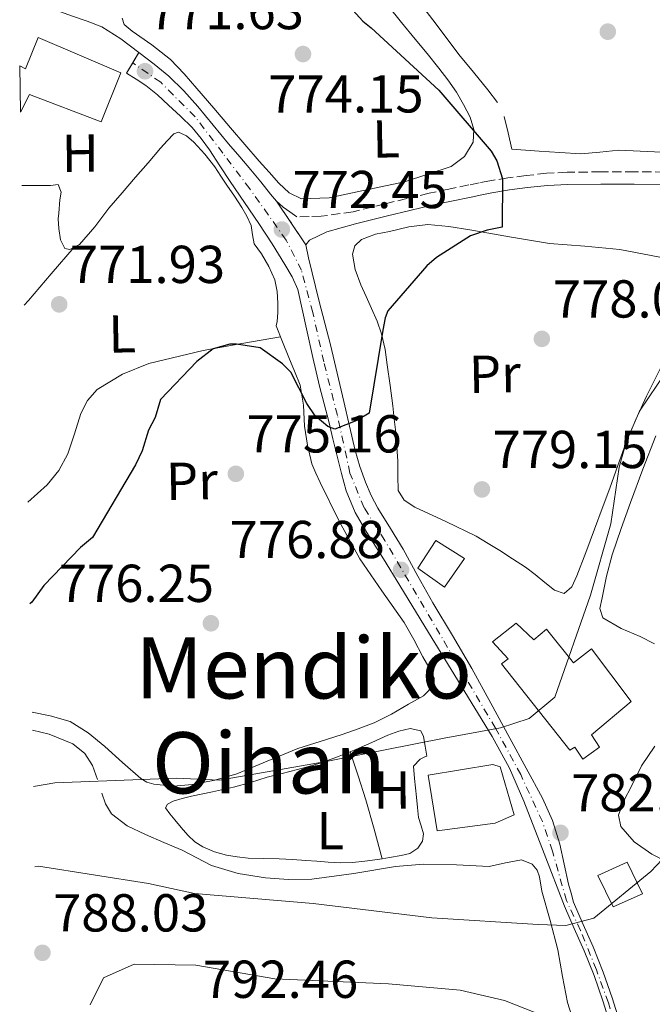
# Model space of a CAD drawing. Units: metres. Extents: x 630798 to 634241, y 4757440 to 4759818.
# Drawn here: x 630828 to 630947, y 4758005 to 4758189 of the extents above; entities that cross this region are included whole.
import ezdxf
from ezdxf.enums import TextEntityAlignment as Align

# ---------------------------------------------------------------- set-up
doc = ezdxf.new("R2010")
doc.units = ezdxf.units.M
doc.header["$MEASUREMENT"] = 0
for name, pattern in [('DGN Style 3', [2.435890702152634, 1.739921930109024, -0.6959687720436097]), ('DGN Style 4', [2.7856150101045474, 1.391937544087219, -0.6959687720436097, 0.001739921930109024, -0.6959687720436097]), ('DGN Style 5', [1.217945351076317, 0.5219765790327072, -0.6959687720436097])]:
    doc.linetypes.add(name, pattern=pattern)
for name, color, linetype, lineweight in [('Camino', 7, 'DGN Style 3', 0), ('Cauce lineal', 142, 'Continuous', 13), ('Cierre de vial', 7, 'DGN Style 5', 0), ('Cota de punto acotado terreno', 7, 'Continuous', 0), ('Curva de nivel directora', 30, 'Continuous', 30), ('Curva de nivel intermedia', 30, 'Continuous', 0), ('Edificio', 1, 'Continuous', 13), ('Eje pista pavimentada', 7, 'DGN Style 4', 0), ('Etiqueta de uso rústico', 92, 'Continuous', 0), ('Línea de cambio de uso (parcela vista)', 92, 'Continuous', 0), ('Línea de pista pavimentada', 7, 'Continuous', 0), ('Margen derecho', 7, 'Continuous', 0), ('pavimentado', 23, 'Continuous', 0), ('Punto acotado terreno (símbolo)', 7, 'Continuous', 0), ('Texto de rotulación de espacio menor sin especificar', 7, 'Continuous', 0)]:
    doc.layers.add(name, color=color, linetype=linetype, lineweight=lineweight)
doc.styles.add('Style-Arial', font='arial.ttf')

# ---------------------------------------------------------------- blocks, each defined once
blk = doc.blocks.new('5PATER')
at = {"layer": 'Cauce lineal', "linetype": 'Continuous', "lineweight": 0}
h = blk.add_hatch(color=51, dxfattribs=at)
edge = h.paths.add_edge_path()
edge.add_ellipse((0, 0), major_axis=(-0.1095731443231308, -0.1110710700762829), ratio=0.9994222409660317, start_angle=0, end_angle=360)

msp = doc.modelspace()

# ---------------------------------------------------------------- linework, layer by layer
at = {"layer": 'Camino', "color": 7, "linetype": 'DGN Style 3', "lineweight": 0}
msp.add_polyline3d([(630948.7800000003, 4758160.910000001, 777.9700000000012), (630943.140000001, 4758160.930000001, 777.5500000000029), (630936.8299999987, 4758160.930000001, 776.8699999999956), (630930.510000002, 4758160.880000002, 776.1699999999986), (630926.670000002, 4758160.670000002, 775.8300000000019), (630922.8200000008, 4758160.260000001, 775.4900000000054), (630919.3899999999, 4758159.82, 775.0700000000071), (630915.9799999989, 4758159.260000002, 774.6699999999984), (630914.0199999987, 4758158.87, 774.5299999999991), (630912.0699999996, 4758158.480000001, 774.429999999993), (630908.339999999, 4758157.710000002, 774.2599999999949), (630904.6000000017, 4758156.930000001, 774.0700000000071), (630900.4299999988, 4758155.950000001, 773.7799999999991), (630896.2699999991, 4758154.920000001, 773.4900000000052), (630890.3500000003, 4758153.460000001, 773.0200000000042), (630884.350000001, 4758152.609999999, 772.6499999999943), (630882.0599999977, 4758152.560000001, 772.5700000000071), (630879.769999999, 4758152.5, 772.5000000000001), (630878.4699999981, 4758153.420000001, 772.5299999999991), (630877.1799999983, 4758154.33, 772.5700000000071), (630875.949999999, 4758155.470000001, 772.5800000000019)], dxfattribs=at)
at = {"layer": 'Cierre de vial', "color": 7, "linetype": 'DGN Style 5', "lineweight": 0, "extrusion": (0.004507271851090657, -0.006699778408403206, 0.9999673982034308), "elevation": -28262.50305826254, "flags": 128}
msp.add_lwpolyline([(630871.5893979254, 4758064.686388494), (630866.0590935086, 4758072.906572985)], dxfattribs=at)
at = {"layer": 'Curva de nivel directora', "color": 30, "linetype": 'Continuous', "lineweight": 30, "elevation": 775.0000000000001, "flags": 128}
msp.add_lwpolyline([(630881.3099999991, 4758201.180000001), (630892.1699999997, 4758189.210000004), (630893.75, 4758187.949999999), (630906.41, 4758176.270000001), (630916.2299999993, 4758164.800000003), (630917.2999999998, 4758163.01), (630918.3999999996, 4758159.660000001), (630918.3199999991, 4758150.58), (630915.4800000006, 4758150.01), (630912.3899999993, 4758148.91), (630905.99, 4758144.9), (630904.1999999996, 4758143.310000001), (630896.8500000002, 4758134.870000001), (630896.3600000007, 4758133.57), (630895.8899999991, 4758131.230000002), (630893.3399999987, 4758115.630000001), (630891.0299999998, 4758114.289999999), (630886.9199999992, 4758112.650000001), (630885.6099999994, 4758113.150000001), (630883.2400000002, 4758115.17), (630881.6399999999, 4758117.470000003), (630878.6699999992, 4758123.380000002), (630877.089999999, 4758124.900000002), (630872.8800000001, 4758127.930000001), (630868.459999999, 4758128.619999999), (630867.1699999992, 4758128.600000001), (630864.0800000002, 4758127.760000001), (630861.0099999991, 4758125.369999999), (630854.1499999993, 4758118.230000002), (630853.1799999992, 4758114.850000001), (630851.9299999997, 4758112.49), (630850.7099999995, 4758108.580000001), (630849.4699999989, 4758105.960000001), (630841.4400000002, 4758092.330000001), (630839.14, 4758090.470000002), (630832.2800000003, 4758083.340000001), (630830.0099999993, 4758080.180000001), (630829.6699999997, 4758079.880000001)], dxfattribs=at)
at = {"layer": 'Curva de nivel intermedia', "color": 30, "linetype": 'Continuous', "lineweight": 0, "flags": 128}
for points, elevation in [([(630952.5800000001, 4758128.55), (630944.1300000009, 4758116.029999998), (630941.6600000011, 4758110.42), (630940.2700000008, 4758105.51), (630938.7100000007, 4758094.890000001), (630934.9000000019, 4758081.52), (630928.2099999997, 4758062.390000001), (630923.4100000008, 4758058.359999998), (630918.0100000007, 4758056.619999999), (630907.4600000007, 4758054.65), (630885.2899999998, 4758050.289999999), (630865.2699999993, 4758046.769999999), (630857.1199999999, 4758047.16), (630834.3400000011, 4758046.310000001), (630830.3200000002, 4758045.619999998)], 780), ([(630960.0499999999, 4758044.279999999), (630946.2200000009, 4758029.619999998), (630935.5400000013, 4758020.859999998), (630930.2700000006, 4758019.539999999), (630925.1100000018, 4758019.71), (630905.1300000015, 4758020.949999998), (630882.82, 4758023.640000001), (630860.5300000008, 4758025.51), (630851.9400000009, 4758027.380000001), (630831.2499999999, 4758030.640000001), (630830.6100000006, 4758030.499999999)], 785.0000000000001), ([(630924.3400000007, 4758003.270000001), (630918.7400000015, 4758005.470000001), (630910.4199999999, 4758007.350000001), (630896.9599999997, 4758008.579999999), (630875.6300000016, 4758009.52), (630860.79, 4758012.079999999), (630849.2499999999, 4758012.26), (630843.4600000007, 4758009.71), (630840.9800000018, 4758004.640000001)], 790.0000000000001)]:
    msp.add_lwpolyline(points, dxfattribs=dict(at, elevation=elevation))
at = {"layer": 'Edificio', "color": 1, "linetype": 'Continuous', "lineweight": 13}
for points in [[(630827.9100000003, 4758172.15, 779.1199999999953), (630827.7400000002, 4758180.82, 883.25), (630828.8099999997, 4758180.27, 779.5500000000029), (630831.2000000002, 4758186.180000001, 779.5899999999965), (630846.75, 4758179.5, 779.570000000007), (630843.04, 4758170.32, 779.3600000000006), (630829.5800000001, 4758175.439999999, 779.529999999999)], [(630911.2599999999, 4758088.359999999, 780.2299999999959), (630907.5199999996, 4758082.980000001, 780.1300000000047), (630902.4800000006, 4758086.58, 779.9799999999959), (630905.8499999996, 4758091.76, 780.1999999999972)], [(630920.9800000006, 4758076.230000001, 783.3300000000019), (630924.25, 4758073.15, 786.7200000000012), (630926.6699999999, 4758075.109999999, 786.6600000000036), (630931.7199999997, 4758068.82, 787.5899999999965), (630935.1100000005, 4758071.460000001, 787.6699999999983), (630942.54, 4758061.529999999, 787.8300000000019), (630935.0800000001, 4758055.300000001, 787.8000000000029), (630936.6200000001, 4758053.01, 786.5599999999977), (630933.4900000002, 4758050.75, 786.6900000000023), (630931.9600000001, 4758052.960000001, 787.7299999999959), (630931, 4758052.42, 787.7299999999959), (630918.1699999999, 4758068.59, 785.8399999999965), (630919.4299999997, 4758069.550000001, 786.3699999999953), (630916.4900000002, 4758072.74, 783.4900000000052)], [(630917, 4758038.74, 788.029999999999), (630906.1299999999, 4758037.300000001, 787.9900000000052), (630904.4299999997, 4758047.75, 788.0200000000042), (630916.5999999996, 4758049.710000001, 788.279999999999), (630917.9199999999, 4758049.289999999, 785.3000000000029), (630920.5899999999, 4758040.27, 784.6399999999995)], [(630944.7000000002, 4758025.470000001, 787.7400000000052), (630939.1500000004, 4758023.039999999, 787.7400000000052), (630936.2699999996, 4758028.890000001, 787.8099999999977), (630941.8200000003, 4758031.42, 787.6600000000036)]]:
    msp.add_polyline3d(points, close=True, dxfattribs=at)
at = {"layer": 'Edificio', "color": 51, "linetype": 'Continuous', "lineweight": 13}
for points in [[(630827.9100000003, 4758172.15, 779.1199999999953), (630829.5800000001, 4758175.439999999, 779.529999999999), (630843.04, 4758170.32, 779.3600000000006), (630846.75, 4758179.5, 779.570000000007), (630831.2000000002, 4758186.180000001, 779.5899999999965), (630828.8099999997, 4758180.27, 779.5500000000029), (630827.7400000002, 4758180.82, 779.4700000000012)], [(630907.5199999996, 4758082.980000001, 780.1300000000047), (630902.4800000006, 4758086.58, 779.9799999999959), (630905.8499999996, 4758091.76, 780.1999999999972), (630911.2599999999, 4758088.359999999, 780.2299999999959), (630907.5199999996, 4758082.980000001, 780.1300000000047)], [(630920.9800000006, 4758076.230000001, 783.3300000000019), (630916.4900000002, 4758072.74, 783.4900000000052), (630919.4299999997, 4758069.550000001, 786.3699999999953), (630918.1699999999, 4758068.59, 785.8399999999965), (630931, 4758052.42, 787.7299999999959), (630931.9600000001, 4758052.960000001, 787.7299999999959), (630933.4900000002, 4758050.75, 786.6900000000023), (630936.6200000001, 4758053.01, 786.5599999999977), (630935.0800000001, 4758055.300000001, 787.8000000000029), (630942.54, 4758061.529999999, 787.8300000000019), (630935.1100000005, 4758071.460000001, 787.6699999999983), (630931.7199999997, 4758068.82, 787.5899999999965), (630926.6699999999, 4758075.109999999, 786.6600000000036), (630924.25, 4758073.15, 786.7200000000012), (630920.9800000006, 4758076.230000001, 783.3300000000019)], [(630916.5999999996, 4758049.710000001, 788.279999999999), (630904.4299999997, 4758047.75, 788.0200000000042), (630906.1299999999, 4758037.300000001, 787.9900000000052), (630917, 4758038.74, 788.029999999999), (630920.5899999999, 4758040.27, 784.6399999999995), (630917.9199999999, 4758049.289999999, 785.3000000000029), (630916.5999999996, 4758049.710000001, 788.279999999999)], [(630941.8200000003, 4758031.42, 787.6600000000036), (630936.2699999996, 4758028.890000001, 787.8099999999977), (630939.1500000004, 4758023.039999999, 787.7400000000052), (630944.7000000002, 4758025.470000001, 787.7400000000052), (630941.8200000003, 4758031.42, 787.6600000000036)]]:
    msp.add_polyline3d(points, dxfattribs=at)
at = {"layer": 'Eje pista pavimentada', "color": 7, "linetype": 'DGN Style 4', "lineweight": 0, "extrusion": (-0.0314190929425156, 0.02184375944847135, 0.9992675771643084), "elevation": 84886.45299899155, "flags": 128}
msp.add_lwpolyline([(-4266884.536911055, -2196531.781604284), (-4266884.536911055, -2196531.78421755)], dxfattribs=at)
at = {"layer": 'Eje pista pavimentada', "color": 7, "linetype": 'DGN Style 4', "lineweight": 0}
msp.add_polyline3d([(630940.3400000001, 4757998.390000001, 788.3300000000019), (630938.2600000014, 4758004.980000001, 787.1600000000036), (630936.0199999996, 4758011.220000001, 786.3999999999944), (630933.0300000011, 4758018.580000001, 785.1399999999995), (630930.399999998, 4758024.180000001, 783.8999999999943), (630927.7699999994, 4758033.480000001, 782.4199999999984), (630925.8699999995, 4758039.040000002, 781.7299999999959), (630921.7999999993, 4758047.830000001, 780.6100000000006), (630917.0799999986, 4758056.520000001, 779.7899999999936), (630909.5500000005, 4758069.220000002, 778.3999999999944), (630896.2899999992, 4758091.760000001, 776.25), (630892.3900000011, 4758097.91, 775.7500000000001), (630889.7399999979, 4758104.390000002, 775.3300000000019), (630887.3999999977, 4758115.240000002, 774.6600000000036), (630884.8299999972, 4758125.270000001, 774.1399999999995), (630882.7699999987, 4758134.529999999, 773.5000000000001), (630880.6499999973, 4758142.470000001, 772.8899999999995), (630877.7799999996, 4758148.140000002, 772.3699999999953), (630870.94, 4758157.75, 772.1900000000023), (630865.8900000007, 4758164.449999999, 772), (630860.6600000004, 4758171.279999999, 771.8399999999965), (630854.2099999996, 4758177.750000001, 771.4700000000012), (630848.9621440896, 4758181.398509348, 771.1500999999992)], dxfattribs=at)
at = {"layer": 'Línea de cambio de uso (parcela vista)', "color": 92, "linetype": 'Continuous', "lineweight": 0, "extrusion": (0.006805034572597415, -0.02517864193656039, 0.999659805881329), "elevation": -114725.0537910141, "flags": 128}
msp.add_lwpolyline([(1850456.602539158, 4427137.639905574), (1850456.602539158, 4427137.636071516)], dxfattribs=at)
at = {"layer": 'Línea de cambio de uso (parcela vista)', "color": 92, "linetype": 'Continuous', "lineweight": 0}
for points in [[(630901.2199999997, 4758194.800000001, 777.2299999999959), (630905.7199999997, 4758188.890000001, 777.179999999993), (630910.2199999997, 4758182.980000001, 777.3699999999953)], [(630896.8799999999, 4758192.17, 775.6600000000036), (630899.4500000002, 4758189, 775.7400000000052), (630902.0199999996, 4758185.84, 775.8800000000047), (630904.2199999997, 4758183.140000001, 775.9400000000023), (630906.4100000003, 4758180.430000001, 775.9600000000065), (630908.1100000005, 4758178.189999999, 775.929999999993), (630909.7199999997, 4758175.869999999, 775.8899999999995), (630911.0899999999, 4758173.600000001, 775.929999999993), (630912.29, 4758171.230000001, 775.9100000000036), (630913.0199999996, 4758168.890000001, 775.7200000000012), (630912.8499999996, 4758166.49, 775.5), (630911.2800000003, 4758163.800000001, 775.25), (630908.7199999997, 4758161.92, 775.0200000000042), (630899.9800000006, 4758159.07, 774.5200000000042), (630891.1299999999, 4758157.220000001, 774.0599999999977), (630885.8600000005, 4758156.060000001, 773.7400000000052), (630880.6299999999, 4758155.880000001, 773.4100000000036)], [(630880.6299999999, 4758155.880000001, 773.4100000000036), (630878.3399999999, 4758156.980000001, 773.2200000000012), (630876.4199999999, 4758158.810000001, 773.029999999999), (630874.5599999997, 4758160.880000001, 772.8600000000006), (630872.7300000006, 4758162.960000001, 772.7200000000012), (630870.0199999996, 4758166.09, 772.5599999999977), (630867.3099999997, 4758169.220000001, 772.4799999999959), (630864.1600000003, 4758172.91, 772.5599999999977), (630861, 4758176.600000001, 772.6199999999953), (630858.6100000005, 4758179.359999999, 772.5399999999936), (630856.0800000001, 4758182, 772.4600000000065), (630852.5499999998, 4758184.76, 772.4100000000036), (630848.8700000001, 4758187.350000001, 772.3699999999953), (630847.3700000001, 4758188.59, 772.3699999999953), (630847, 4758189.779999999, 772.3899999999995)], [(630910.2199999997, 4758182.980000001, 777.3699999999953), (630912.9299999997, 4758179.65, 777.5500000000029), (630915.6399999997, 4758176.32, 777.679999999993), (630917.4500000002, 4758173.980000001, 777.6499999999943)], [(630918.6900000004, 4758171.359999999, 777.6199999999953), (630919.4199999999, 4758168.289999999, 777.6000000000058), (630920.1500000004, 4758165.220000001, 777.029999999999), (630922.7000000002, 4758165.039999999, 777.1600000000036), (630925.25, 4758164.850000001, 777.279999999999), (630929.1699999999, 4758164.58, 777.3300000000019), (630933.0899999999, 4758164.34, 777.3399999999965), (630936.6699999999, 4758164.640000001, 777.4900000000052), (630940.25, 4758165.01, 777.7299999999959), (630948.2599999999, 4758164.65, 778.6199999999953)], [(630837.9698000001, 4758146.790300001, 771.8763999999939), (630838.9400000004, 4758147.300000001, 771.929999999993), (630841.8300000001, 4758150.630000001, 772.0899999999965), (630844.5, 4758154.119999999, 772.2200000000012), (630846.9900000002, 4758157.02, 772.2400000000052), (630849.4800000006, 4758159.92, 772.25), (630851.8399999999, 4758162.640000001, 772.3399999999965), (630854.2000000002, 4758165.369999999, 772.4100000000036), (630855.4299999997, 4758166.76, 772.3899999999995), (630856.6900000004, 4758168.09, 772.3600000000006), (630857.5300000003, 4758168.369999999, 772.3500000000058), (630859.04, 4758167.680000001, 772.3500000000058), (630860.4100000003, 4758166.49, 772.3600000000006), (630862.5300000003, 4758164.26, 772.3800000000047), (630864.3799999999, 4758161.880000001, 772.5099999999949), (630865.5199999996, 4758160.16, 772.6999999999972), (630866.6600000003, 4758158.439999999, 772.8999999999943), (630868.04, 4758156.359999999, 773.1100000000006), (630869.4199999999, 4758154.27, 773.3099999999977), (630870.3899999997, 4758152.619999999, 773.4900000000052), (630871.2300000006, 4758150.890000001, 773.6999999999972), (630871.4800000006, 4758149.15, 773.929999999993), (630871.7599999999, 4758147.42, 774.1499999999943), (630873.1399999997, 4758145.57, 774.429999999993), (630874.54, 4758143.210000001, 774.679999999993), (630875.6500000004, 4758140.66, 774.8300000000019), (630876.0800000001, 4758138.5, 774.8800000000047), (630876.2000000002, 4758136.32, 774.8999999999943), (630876.1799999997, 4758134.58, 774.8699999999953), (630876.0700000003, 4758132.83, 774.8099999999977), (630875.8799999999, 4758132.029999999, 774.6999999999972), (630877.0700000003, 4758129.07, 775.0200000000042), (630878.2800000003, 4758126.109999999, 775.3600000000006), (630879.3399999999, 4758123.529999999, 775.3800000000047), (630880.3899999997, 4758120.930000001, 775.3899999999995), (630881, 4758117.130000001, 775.3300000000019), (630881.2100000001, 4758113.24, 775.3300000000019), (630881.7699999996, 4758109.67, 775.6399999999995), (630882.6200000001, 4758106.17, 776.1199999999953), (630883.3300000001, 4758104.380000001, 776.3999999999943), (630884.1600000003, 4758102.65, 776.6499999999943), (630887.75, 4758095.42, 777.1900000000023), (630891.6100000005, 4758088.32, 777.6600000000036), (630895.75, 4758082.310000001, 778.1699999999983), (630899.9400000004, 4758076.359999999, 778.779999999999), (630901.7300000006, 4758073.17, 779.179999999993), (630903.4199999999, 4758069.930000001, 779.6000000000058), (630905, 4758067.27, 779.9499999999972), (630905.5499999998, 4758065.930000001, 780.1300000000047), (630905.5300000003, 4758064.680000001, 780.2700000000042), (630903.5700000003, 4758062.609999999, 780.3000000000029), (630900.7100000001, 4758061.029999999, 780.2200000000012), (630897.5499999998, 4758059.17, 780.279999999999), (630894.2800000003, 4758057.560000001, 780.3099999999977), (630891.2999999998, 4758056.42, 780.279999999999), (630888.2999999998, 4758055.369999999, 780.2400000000052), (630884.1299999999, 4758054.050000001, 780.1999999999972), (630879.9699999997, 4758052.730000001, 780.1300000000047), (630874.2300000006, 4758050.369999999, 779.820000000007), (630868.4800000006, 4758047.949999999, 779.3300000000019), (630864.3799999999, 4758046.77, 778.9900000000052), (630860.2100000001, 4758045.980000001, 778.6399999999995), (630856.5599999997, 4758045.67, 778.4600000000065), (630852.9100000003, 4758046.039999999, 778.25), (630851.6299999999, 4758046.439999999, 778.0500000000029), (630850.4699999997, 4758047.130000001, 777.8300000000019), (630847.0700000003, 4758050.100000001, 777.3800000000047), (630843.7199999997, 4758053.09, 776.9600000000065), (630840.6100000005, 4758055.699999999, 776.6499999999943), (630837.2000000002, 4758057.789999999, 776.3399999999965), (630833.4900000002, 4758058.890000001, 775.7200000000012), (630830.0599999997, 4758059.57, 775.1999999999972)], [(630828.1699999999, 4758158.41, 771.2299999999959), (630830.3899999997, 4758158.390000001, 771.3800000000047), (630833.5, 4758158.4, 771.6000000000058), (630834.9699999997, 4758158.560000001, 771.6999999999972), (630835.5099999999, 4758157.130000001, 771.7200000000012), (630835.2999999998, 4758155.689999999, 771.6999999999972), (630835.0800000001, 4758153.199999999, 771.6699999999983), (630834.9600000001, 4758152.130000001, 771.6999999999972), (630835.0700000003, 4758150.32, 771.7299999999959), (630835.3899999997, 4758148.180000001, 771.7599999999949), (630836.2100000001, 4758146.59, 771.8000000000029), (630837.1299999999, 4758146.350000001, 771.8300000000019), (630837.9698000001, 4758146.790300001, 771.8763999999939)], [(630904.3499999996, 4758151.050000001, 775.1900000000023), (630900.7800000003, 4758150.619999999, 775.1399999999995), (630897.2000000002, 4758149.77, 775.1499999999943), (630894.5499999998, 4758149.25, 775.1600000000036), (630891.9400000004, 4758148.26, 775.1900000000023), (630890.6900000004, 4758147.039999999, 775.2599999999949), (630890.25, 4758145.480000001, 775.3600000000006), (630890.75, 4758142.59, 775.6000000000058), (630891.7699999996, 4758139.75, 775.820000000007), (630892.79, 4758137.529999999, 775.820000000007), (630893.7999999998, 4758135.300000001, 775.8000000000029), (630894.8300000001, 4758132.939999999, 775.8899999999995), (630895.7000000002, 4758130.52, 776.029999999999), (630896.3300000001, 4758127.630000001, 776.2700000000042), (630896.75, 4758124.710000001, 776.529999999999), (630897.2800000003, 4758120.869999999, 776.7100000000065), (630897.7800000003, 4758117.029999999, 776.8999999999943), (630898.0700000003, 4758114.52, 777.3800000000047), (630898.3399999999, 4758112.01, 777.8399999999965), (630898.5499999998, 4758109.34, 777.9799999999959), (630898.7100000001, 4758106.66, 778.1100000000006), (630898.7100000001, 4758103.91, 778.3099999999977), (630898.8200000003, 4758101.17, 778.4900000000052), (630899.9500000002, 4758099.32, 778.529999999999), (630901.9000000004, 4758098.01, 778.5599999999977), (630907.7300000006, 4758095.300000001, 778.8500000000058), (630913.4600000001, 4758092.550000001, 779.2100000000065), (630915.6699999999, 4758091.230000001, 779.3699999999953), (630917.8600000005, 4758089.890000001, 779.570000000007), (630920.29, 4758088.34, 779.9499999999972), (630922.6799999997, 4758086.76, 780.2700000000042), (630924.5300000003, 4758085.359999999, 780.320000000007), (630926.3499999996, 4758083.890000001, 780.3600000000006), (630928.1500000004, 4758082.470000001, 780.429999999993), (630929.9400000004, 4758081.810000001, 780.4799999999959), (630931.3799999999, 4758083.060000001, 780.4199999999983), (630932.3600000005, 4758085.140000001, 780.3399999999965), (630934.0199999996, 4758089.529999999, 780.3500000000058), (630935.6699999999, 4758093.92, 780.3600000000006), (630937.0999999996, 4758097.76, 780.3099999999977), (630938.54, 4758101.609999999, 780.2400000000052), (630940.0199999996, 4758105.83, 780.1300000000047), (630941.5199999996, 4758110.039999999, 780.0200000000042), (630943.4000000004, 4758114.470000001, 779.9199999999983), (630945.4400000004, 4758118.82, 779.8699999999953), (630949.0300000003, 4758126.08, 779.8600000000006)], [(630952.1799999997, 4758144.140000001, 779.8399999999965), (630946.29, 4758145.27, 779.0399999999936), (630940.4100000003, 4758146.390000001, 778.2400000000052), (630933.8200000003, 4758147.01, 777.6900000000023), (630927.1900000004, 4758147.470000001, 777.3699999999953), (630919.7300000006, 4758148.74, 776.8600000000006), (630912.2699999996, 4758150.07, 776.3399999999965), (630908.3099999997, 4758150.689999999, 775.7299999999959), (630904.3499999996, 4758151.050000001, 775.1900000000023)], [(630837.9698000001, 4758146.790300001, 771.7700000000042), (630833.6799999997, 4758141.810000001, 771.8899999999995), (630829.4000000004, 4758136.82, 772.0099999999949), (630828.5999999996, 4758135.92, 771.9600000000065)], [(630876.6900000004, 4758130.01, 773.7599999999949), (630869.4500000002, 4758128.710000001, 773.8399999999965), (630862.2000000002, 4758127.41, 773.9199999999983), (630851.9800000006, 4758124.960000001, 773.4100000000036), (630847.0599999997, 4758122.960000001, 773.0200000000042), (630842.3099999997, 4758120.130000001, 772.820000000007), (630840.4600000001, 4758118.060000001, 772.820000000007), (630839.25, 4758115.58, 772.8300000000019), (630838.0599999997, 4758111.779999999, 772.8999999999943), (630836.79, 4758108.029999999, 772.9600000000065), (630835.0899999999, 4758104.930000001, 772.7700000000042), (630832.8799999999, 4758102.189999999, 772.6000000000058), (630829.2999999998, 4758098.930000001, 772.6699999999983)], [(630947.2000000002, 4758111.390000001, 782.2400000000052), (630944.75, 4758105.17, 782.2299999999959), (630942.4199999999, 4758098.91, 782.2200000000012), (630940.6699999999, 4758094, 782.3699999999953), (630938.9900000002, 4758089.060000001, 782.5), (630937.9100000003, 4758085.050000001, 782.4900000000052), (630937.0700000003, 4758080.99, 782.4499999999972), (630936.6600000003, 4758078.99, 782.4199999999983), (630937.2100000001, 4758077.24, 782.3899999999995), (630940.6799999997, 4758075.25, 782.3899999999995), (630944.25, 4758073.76, 782.4900000000052), (630946.9299999997, 4758072.390000001, 782.9100000000036)], [(630895.8090000004, 4758032.0537, 781.9738999999972), (630897.1500000004, 4758032.26, 781.9799999999959), (630899.3499999996, 4758032.67, 782), (630900.9600000001, 4758033.050000001, 782.0200000000042), (630902.4699999997, 4758034, 782.0399999999936), (630903.3799999999, 4758035.32, 782.0099999999949), (630903.5599999997, 4758036.710000001, 781.9700000000012), (630903.0899999999, 4758038.220000001, 781.9499999999972), (630902.6299999999, 4758039.77, 781.929999999993), (630902.4199999999, 4758041.67, 781.8800000000047), (630902.2199999997, 4758043.58, 781.8300000000019), (630902.0499999998, 4758045.350000001, 781.7899999999936), (630901.8799999999, 4758047.119999999, 781.7700000000042), (630901.7000000002, 4758049.4, 781.7700000000042), (630902.9299999997, 4758050.75, 781.9700000000012), (630903.8099999997, 4758051.17, 782), (630904.2100000001, 4758051.32, 781.4600000000065), (630903.8700000001, 4758053.16, 781.4400000000023), (630903.54, 4758054.99, 781.4100000000036), (630903.0499999998, 4758056.050000001, 781.2400000000052), (630901.0300000003, 4758056.480000001, 781.2400000000052), (630898.9199999999, 4758055.980000001, 781.2599999999949), (630896.8300000001, 4758055.26, 781.2700000000042), (630893.8300000001, 4758053.880000001, 781.179999999993), (630890.8600000005, 4758052.539999999, 781.0899999999965), (630887.7199999997, 4758051.279999999, 781.070000000007), (630884.54, 4758050.130000001, 781.070000000007), (630882.2199999997, 4758049.42, 781.0899999999965), (630879.8799999999, 4758048.77, 781.1000000000058), (630877.04, 4758048.050000001, 781.0599999999977), (630874.2100000001, 4758047.32, 781.029999999999), (630871.0499999998, 4758046.380000001, 781.0500000000029), (630867.8799999999, 4758045.460000001, 781.070000000007), (630863.9600000001, 4758044.57, 781.0899999999965), (630860.0099999999, 4758043.76, 781.1000000000058), (630858.2699999996, 4758043.359999999, 781.0899999999965), (630856.5499999998, 4758042.82, 781.070000000007), (630855.4699999997, 4758042.310000001, 781.0599999999977), (630855.0999999996, 4758041.59, 781.0399999999936), (630855.9500000002, 4758040.470000001, 781.0599999999977), (630856.8799999999, 4758039.350000001, 781.1000000000058), (630858.0800000001, 4758037.890000001, 781.2100000000065), (630859.2800000003, 4758036.449999999, 781.3000000000029), (630860.5999999996, 4758035.24, 781.3000000000029), (630862.1399999997, 4758034.289999999, 781.3000000000029), (630864.3200000003, 4758033.32, 781.3099999999977), (630866.5899999999, 4758032.699999999, 781.320000000007), (630868.5999999996, 4758032.369999999, 781.3800000000047), (630870.6200000001, 4758032.180000001, 781.4400000000023), (630873.54, 4758032.109999999, 781.4600000000065), (630876.4500000002, 4758032.02, 781.4900000000052), (630878.9699999997, 4758031.880000001, 781.5599999999977), (630881.4800000006, 4758031.720000001, 781.6600000000036), (630883.5599999997, 4758031.560000001, 781.7700000000042), (630885.6399999997, 4758031.4, 781.8699999999953), (630887.9199999999, 4758031.300000001, 781.9400000000023), (630890.2000000002, 4758031.350000001, 781.9700000000012), (630892.5700000003, 4758031.59, 781.9700000000012), (630894.9400000004, 4758031.92, 781.9700000000012), (630895.8090000004, 4758032.0537, 781.9738999999972)], [(630842.3399999999, 4758046.930000001, 778.6000000000058), (630841.4400000004, 4758049.529999999, 777.5399999999936), (630839.9600000001, 4758051.810000001, 777.3600000000006), (630837.7400000002, 4758053.609999999, 777.3699999999953), (630833.2699999996, 4758055.42, 777.3099999999977), (630830.1200000001, 4758056.17, 777.25)], [(630946.9600000001, 4758053.180000001, 785.070000000007), (630944.4600000001, 4758049.49, 784.1600000000036), (630942.6200000001, 4758045.66, 783.5), (630941.1399999997, 4758042.92, 783.7700000000042), (630940.1799999997, 4758040.189999999, 784.070000000007), (630940.5899999999, 4758038.09, 784.2299999999959), (630943.0999999996, 4758035.199999999, 784.429999999993), (630946.4199999999, 4758032.880000001, 784.7899999999936), (630952.0599999997, 4758030.01, 785.8000000000029)], [(630889.7999999998, 4758052.109999999, 780.8999999999943), (630891.2800000003, 4758047.609999999, 782.0200000000042), (630892.7199999997, 4758043.07, 782.8699999999953), (630894.2800000003, 4758037.58, 782.9499999999972), (630895.8090000004, 4758032.0537, 782.7301000000007)], [(630932.0099999999, 4758000.49, 788.8800000000047), (630930.5999999996, 4758005.039999999, 787.0200000000042), (630929.6500000004, 4758009.970000001, 785.5800000000019), (630928.79, 4758014.92, 784.4700000000012), (630927.3399999999, 4758020.449999999, 783.6600000000036), (630925.7699999996, 4758025.980000001, 783.0099999999949), (630925.3200000003, 4758028.65, 782.679999999993), (630924.8899999997, 4758029.92, 782.570000000007), (630923.9299999997, 4758031.039999999, 782.5599999999977), (630921.9400000004, 4758031.82, 782.7100000000065), (630918.9199999999, 4758031.25, 783.0800000000019), (630915.9000000004, 4758030.609999999, 783.4900000000052), (630909.7300000006, 4758030.9, 784.3800000000047), (630903.5599999997, 4758031.039999999, 785.1999999999972), (630898.3099999997, 4758030.59, 785.3000000000029), (630890.4500000002, 4758029.26, 784.5399999999936), (630882.5800000001, 4758028.220000001, 784.0200000000042), (630878.2300000006, 4758028.15, 784.1900000000023), (630873.8700000001, 4758028.460000001, 784.3600000000006), (630868.7400000002, 4758029.25, 784.2700000000042), (630863.7699999996, 4758030.800000001, 783.9600000000065), (630860.9699999997, 4758032.210000001, 783.4499999999972), (630858.2300000006, 4758033.640000001, 782.9199999999983), (630854.79, 4758035.119999999, 782.820000000007), (630851.3399999999, 4758036.59, 782.7599999999949), (630847.9199999999, 4758038.189999999, 782.5), (630844.9600000001, 4758040.49, 781.7700000000042), (630843.8600000005, 4758042.369999999, 780.9499999999972), (630843.1500000004, 4758044.34, 780.029999999999)]]:
    msp.add_polyline3d(points, dxfattribs=at)
at = {"layer": 'Línea de pista pavimentada', "color": 7, "linetype": 'Continuous', "lineweight": 0, "extrusion": (-0.05316041707551769, -0.08701042624086208, 0.9947879953948683), "elevation": -446780.454394313, "flags": 128}
msp.add_lwpolyline([(-1942398.20097397, 4366433.061808675), (-1942398.20097397, 4366435.313563569)], dxfattribs=at)
at = {"layer": 'Línea de pista pavimentada', "color": 7, "linetype": 'Continuous', "lineweight": 0, "extrusion": (-0.05315058802988393, -0.08699433853196188, 0.9947899276005282), "elevation": -446697.7040238212, "flags": 128}
msp.add_lwpolyline([(-1942398.200916879, 4366439.268174164), (-1942398.200916879, 4366441.528192759)], dxfattribs=at)
at = {"layer": 'Línea de pista pavimentada', "color": 7, "linetype": 'Continuous', "lineweight": 0}
for points in [[(630850.1299999983, 4758183.310000001, 771.3800000000048), (630846.760000002, 4758185.92, 771.3399999999967), (630843.1700000024, 4758188.170000001, 771.3099999999978), (630840.4200000009, 4758189.210000004, 771.3099999999978), (630837.6299999991, 4758190.130000001, 771.320000000007), (630835.4299999997, 4758190.970000002, 771.279999999999), (630833.2500000005, 4758191.859999999, 771.2299999999959), (630831.5799999986, 4758193.37, 771.1399999999995), (630831.260000001, 4758195.600000001, 771.2100000000065), (630831.1600000004, 4758197.260000002, 771.3600000000007), (630831.1999999986, 4758198.92, 771.4900000000052), (630831.4299999987, 4758200.350000001, 771.529999999999), (630831.7500000006, 4758201.780000002, 771.5399999999936), (630832.1799999997, 4758203.540000002, 771.550000000003), (630832.7399999985, 4758205.810000001, 771.550000000003)], [(630875.949999999, 4758155.470000001, 772.5800000000019), (630874.8599999984, 4758156.76, 772.5399999999936), (630873.010000002, 4758159.040000002, 772.4400000000023), (630871.1499999978, 4758161.310000001, 772.3300000000019), (630869.0500000013, 4758163.77, 772.2299999999959), (630866.9400000012, 4758166.220000002, 772.1199999999953), (630864.0699999991, 4758169.710000001, 771.9600000000065), (630861.2100000002, 4758173.210000001, 771.800000000003), (630858.5799999972, 4758176.15, 771.5899999999967), (630855.7399999985, 4758178.900000001, 771.4199999999983), (630852.9800000003, 4758181.160000001, 771.3899999999995), (630850.1299999983, 4758183.310000001, 771.3800000000048)], [(630847.7899999979, 4758179.480000001, 770.9199999999984), (630849.6200000008, 4758178.310000001, 771.1600000000036), (630851.4499999993, 4758177.140000001, 771.4100000000037), (630853.6299999985, 4758175.400000001, 771.679999999993), (630855.6799999982, 4758173.470000001, 771.820000000007), (630857.9299999991, 4758171.420000001, 771.8600000000006), (630860.1099999984, 4758169.270000001, 771.8699999999955), (630861.8299999972, 4758167.220000001, 771.8600000000006), (630863.3799999984, 4758165.050000003, 771.8600000000006), (630865.3299999975, 4758162.100000001, 771.8899999999995), (630867.280000001, 4758159.16, 771.929999999993), (630869.9699999976, 4758155.210000001, 771.9799999999959), (630872.6599999989, 4758151.260000002, 772.0500000000029), (630875.1199999999, 4758147.430000001, 772.1999999999972), (630877.4899999968, 4758143.550000003, 772.5200000000042), (630878.9200000018, 4758141.270000001, 772.7599999999949), (630879.9600000011, 4758138.840000001, 773.0200000000042), (630880.7899999982, 4758135.160000001, 773.4299999999931), (630881.5799999973, 4758131.470000002, 773.8399999999965), (630882.7899999986, 4758126.08, 774.2799999999991), (630884.0399999982, 4758120.7, 774.5800000000019), (630884.8999999987, 4758117.4, 774.6600000000036), (630885.7699999983, 4758114.100000001, 774.779999999999), (630886.5599999973, 4758110.850000001, 775.0000000000001), (630887.3399999995, 4758107.600000001, 775.2200000000012), (630888.1399999997, 4758104.330000003, 775.429999999993), (630889.0100000014, 4758101.07, 775.6499999999944), (630890.699999999, 4758097.029999999, 775.8200000000071), (630892.9400000009, 4758093.24, 776.0200000000042), (630896.0299999999, 4758088.300000001, 776.5500000000029), (630899.100000001, 4758083.350000001, 777.1199999999955), (630904.5100000001, 4758074.480000001, 777.9700000000012), (630909.9299999983, 4758065.609999999, 778.7799999999991), (630913.1999999983, 4758060.300000001, 779.1900000000023), (630916.4599999995, 4758054.980000001, 779.6000000000058), (630919.6999999982, 4758049.050000001, 780.2200000000014), (630922.3899999994, 4758042.870000001, 781.0599999999978), (630926.2199999982, 4758033, 782.570000000007), (630930.0499999993, 4758023.130000002, 784.0700000000071), (630931.870000001, 4758018.960000001, 784.979999999996), (630933.6900000004, 4758014.790000003, 785.8800000000047), (630935.5700000003, 4758010.120000001, 786.5099999999949), (630937.230000001, 4758005.350000001, 787.0500000000029), (630938.5399999986, 4758001.189999999, 787.7899999999936)], [(630940.2899999986, 4758001.740000002, 787.7899999999936), (630938.9699999979, 4758005.930000001, 787.0500000000029), (630937.2899999992, 4758010.77, 786.5099999999949), (630935.3899999993, 4758015.500000001, 785.8800000000047), (630933.5499999997, 4758019.700000001, 784.979999999996), (630931.7300000002, 4758023.869999999, 784.0700000000071), (630931.2699999998, 4758025.580000003, 783.6799999999932), (630930.8000000004, 4758027.300000001, 783.2799999999991), (630929.9699999989, 4758031.030000002, 782.6100000000006), (630929.1499999985, 4758034.800000002, 782.1699999999983), (630927.7899999997, 4758039.220000001, 781.7799999999991), (630925.8999999987, 4758043.440000001, 781.3800000000047), (630922.8500000021, 4758049.060000002, 780.6600000000036), (630919.7899999977, 4758054.680000001, 779.9499999999972), (630916.2100000014, 4758061.230000001, 779.1900000000023), (630912.6299999984, 4758067.770000001, 778.4799999999959), (630908.9899999973, 4758073.930000001, 777.8600000000006), (630905.2899999979, 4758080.050000001, 777.2700000000042), (630902.4999999985, 4758085.100000001, 776.8099999999977), (630899.7399999981, 4758090.16, 776.3800000000048), (630897.3799999978, 4758094.000000001, 776.0800000000019), (630894.9999999995, 4758097.840000001, 775.7899999999937), (630893.739999999, 4758100.230000001, 775.5299999999991), (630892.6599999992, 4758102.720000003, 775.2799999999991), (630891.5899999986, 4758105.65, 775.1300000000047), (630890.7300000002, 4758108.640000001, 774.9900000000052), (630889.6799999997, 4758113.240000002, 774.7299999999959), (630888.609999999, 4758117.840000001, 774.4499999999972), (630887.3599999996, 4758123.160000001, 774.0700000000071), (630886.0900000001, 4758128.480000001, 773.6999999999972), (630883.989999999, 4758136.609999999, 773.2700000000042), (630881.9899999985, 4758144.779999999, 772.9100000000036), (630881.4800000011, 4758147.250000002, 772.5000000000001)]]:
    msp.add_polyline3d(points, dxfattribs=at)
at = {"layer": 'Margen derecho', "color": 7, "linetype": 'Continuous', "lineweight": 0}
msp.add_polyline3d([(630881.4800000011, 4758147.250000002, 772.5000000000001), (630882.1799999987, 4758148.100000001, 772.5700000000071), (630885.3999999971, 4758149.67, 772.679999999993), (630890.7899999984, 4758151.199999999, 773.0200000000042), (630896.8199999989, 4758152.689999999, 773.4900000000052), (630900.9699999974, 4758153.710000001, 773.7799999999991), (630905.1000000002, 4758154.680000002, 774.0700000000071), (630908.7999999995, 4758155.460000001, 774.2599999999949), (630912.53, 4758156.220000002, 774.429999999993), (630914.479999999, 4758156.619999999, 774.5299999999991), (630916.3900000001, 4758156.99, 774.6699999999984), (630919.7199999985, 4758157.550000002, 775.0700000000071), (630923.089999999, 4758157.980000001, 775.4900000000054), (630926.8500000008, 4758158.380000001, 775.8300000000019), (630930.5900000003, 4758158.580000003, 776.1699999999986), (630936.8299999987, 4758158.630000001, 776.8699999999956), (630943.1299999973, 4758158.630000001, 777.5500000000029), (630948.769999999, 4758158.600000001, 777.9700000000012)], dxfattribs=at)
at = {"layer": 'pavimentado', "color": 23, "linetype": 'Continuous', "lineweight": 0}
msp.add_polyline3d([(630938.5399999992, 4758001.189999999, 787.7899999999936), (630937.2300000016, 4758005.350000001, 787.0500000000029), (630935.5700000008, 4758010.12, 786.5099999999949), (630933.6900000009, 4758014.790000002, 785.8800000000047), (630931.8700000015, 4758018.960000001, 784.9799999999959), (630930.0499999998, 4758023.130000001, 784.070000000007), (630926.2199999987, 4758033, 782.570000000007), (630922.3899999999, 4758042.87, 781.0599999999977), (630919.6999999987, 4758049.050000001, 780.2200000000012), (630916.4600000001, 4758054.980000001, 779.6000000000058), (630913.1999999988, 4758060.3, 779.1900000000023), (630909.9299999988, 4758065.609999998, 778.779999999999), (630904.5100000006, 4758074.480000001, 777.9700000000012), (630899.1000000016, 4758083.350000001, 777.1199999999953), (630896.0300000004, 4758088.3, 776.5500000000029), (630892.9400000013, 4758093.24, 776.0200000000042), (630890.6999999996, 4758097.029999998, 775.820000000007), (630889.010000002, 4758101.07, 775.6499999999943), (630888.1400000001, 4758104.330000001, 775.429999999993), (630887.3400000001, 4758107.599999999, 775.2200000000012), (630886.5599999977, 4758110.849999999, 775), (630885.7699999987, 4758114.099999999, 774.779999999999), (630884.8999999993, 4758117.4, 774.6600000000036), (630884.0399999986, 4758120.699999999, 774.5800000000019), (630882.7899999992, 4758126.079999999, 774.279999999999), (630881.5799999977, 4758131.470000001, 773.8399999999965), (630880.7899999986, 4758135.160000001, 773.429999999993), (630879.9600000017, 4758138.84, 773.0200000000042), (630878.9200000024, 4758141.27, 772.7599999999949), (630877.4899999973, 4758143.550000002, 772.5200000000042), (630875.1200000002, 4758147.430000001, 772.1999999999972), (630872.6599999993, 4758151.260000001, 772.0500000000029), (630869.9699999981, 4758155.21, 771.9799999999959), (630867.2800000014, 4758159.16, 771.929999999993), (630865.329999998, 4758162.100000001, 771.8899999999995), (630863.3799999988, 4758165.050000002, 771.8600000000006), (630861.8299999976, 4758167.220000001, 771.8600000000006), (630860.1099999989, 4758169.27, 771.8699999999953), (630857.9299999995, 4758171.42, 771.8600000000006), (630855.6799999987, 4758173.470000001, 771.820000000007), (630853.629999999, 4758175.4, 771.679999999993), (630851.4499999997, 4758177.140000001, 771.4100000000036), (630849.6200000013, 4758178.310000001, 771.1600000000036), (630847.7899999984, 4758179.480000001, 770.9199999999983), (630850.1299999988, 4758183.310000001, 771.3800000000047), (630852.9800000008, 4758181.160000001, 771.3899999999995), (630855.7399999991, 4758178.900000001, 771.4199999999983), (630858.5799999977, 4758176.149999999, 771.5899999999965), (630861.2100000007, 4758173.21, 771.8000000000029), (630864.0699999996, 4758169.71, 771.9600000000065), (630866.9400000017, 4758166.220000001, 772.1199999999953), (630869.0500000018, 4758163.769999999, 772.2299999999959), (630871.1499999983, 4758161.310000001, 772.3300000000019), (630873.0100000025, 4758159.040000002, 772.4400000000023), (630874.8599999987, 4758156.76, 772.5399999999936), (630875.9499999996, 4758155.470000001, 772.5800000000019), (630881.4800000016, 4758147.250000001, 772.5), (630881.989999999, 4758144.779999998, 772.9100000000036), (630883.9899999994, 4758136.609999999, 773.2700000000042), (630886.0900000005, 4758128.48, 773.6999999999972), (630887.3600000001, 4758123.16, 774.070000000007), (630888.6099999995, 4758117.840000001, 774.4499999999972), (630889.6800000002, 4758113.24, 774.7299999999959), (630890.7300000008, 4758108.640000001, 774.9900000000052), (630891.589999999, 4758105.649999999, 775.1300000000047), (630892.6599999998, 4758102.720000002, 775.279999999999), (630893.7399999994, 4758100.23, 775.529999999999), (630895, 4758097.84, 775.7899999999936), (630897.3799999983, 4758094, 776.0800000000019), (630899.7399999986, 4758090.16, 776.3800000000047), (630902.499999999, 4758085.100000001, 776.8099999999977), (630905.2899999986, 4758080.05, 777.2700000000042), (630908.9899999977, 4758073.930000001, 777.8600000000006), (630912.6299999988, 4758067.770000001, 778.4799999999959), (630916.2100000018, 4758061.23, 779.1900000000023), (630919.7899999982, 4758054.679999999, 779.9499999999972), (630922.8500000027, 4758049.060000001, 780.6600000000036), (630925.8999999991, 4758043.440000001, 781.3800000000047), (630927.79, 4758039.220000001, 781.779999999999), (630929.1499999991, 4758034.800000001, 782.1699999999983), (630929.9699999995, 4758031.03, 782.6100000000006), (630930.8000000009, 4758027.3, 783.279999999999), (630931.2700000004, 4758025.580000001, 783.679999999993), (630931.7300000007, 4758023.869999999, 784.070000000007), (630933.5500000002, 4758019.7, 784.9799999999959), (630935.3899999997, 4758015.5, 785.8800000000047), (630937.2899999997, 4758010.769999999, 786.5099999999949), (630938.9699999982, 4758005.930000001, 787.0500000000029), (630940.2899999992, 4758001.74, 787.7899999999936)], dxfattribs=at)

# ---------------------------------------------------------------- block references
at = {"layer": 'Punto acotado terreno (símbolo)', "color": 7, "linetype": 'Continuous', "lineweight": 0, "xscale": 10, "yscale": 10, "zscale": 10}
for p in [(630938.1599999985, 4758187.25, 778.6000000000058), (630880.9299999991, 4758183.050000003, 774.1499999999943), (630851.2699999983, 4758179.830000003, 771.6300000000051), (630876.9599999993, 4758150.130000001, 772.4400000000028), (630835.1599999992, 4758136.08, 771.929999999993), (630925.7800000003, 4758129.600000001, 778.0700000000074), (630868.3200000003, 4758104.28, 775.1600000000036), (630914.5199999993, 4758101.350000001, 779.1499999999946), (630899.3400000002, 4758086.26, 776.8800000000047), (630863.6399999999, 4758076.230000001, 776.2500000000005), (630929.2699999993, 4758036.910000003, 782.1300000000051), (630832.0100000021, 4758014.390000001, 788.0299999999993)]:
    msp.add_blockref('5PATER', p, dxfattribs=at)

# ---------------------------------------------------------------- texts
at = {"layer": 'Cota de punto acotado terreno', "color": 7, "linetype": 'Continuous', "lineweight": 0, "style": 'Style-Arial'}
for s, p in [('771.63', (630851.9600000015, 4758187.71, 771.6300000000047)), ('774.15', (630874.4200000028, 4758172.079999999, 774.1499999999943)), ('772.45', (630878.9499999991, 4758154.130000002, 772.4400000000023)), ('771.93', (630837.149999999, 4758140.080000001, 771.929999999993)), ('778.07', (630927.8299999981, 4758133.600000001, 778.070000000007)), ('775.16', (630870.3099999981, 4758108.279999998, 775.1600000000036)), ('779.15', (630916.5100000014, 4758105.350000001, 779.1499999999943)), ('776.88', (630867.1400000006, 4758088.450000001, 776.8800000000047)), ('776.25', (630835.0700000003, 4758080.230000001, 776.25)), ('782.13', (630931.2500000001, 4758040.91, 782.1300000000047)), ('788.03', (630833.9999999997, 4758018.390000001, 788.029999999999)), ('792.46', (630862.1400000006, 4758005.930000001, 792.4600000000065))]:
    msp.add_text(s, height=7.000000000000002, dxfattribs=at).set_placement(p)
at = {"layer": 'Etiqueta de uso rústico', "color": 92, "linetype": 'Continuous', "lineweight": 0, "style": 'Style-Arial'}
for s, rotation, p in [('L', 1.11712, (630896.5425560694, 4758167.133709829, 774.3999999999943)), ('H', 0.39496, (630839.1073873178, 4758164.451108871, 771.4700000000012)), ('L', 1.11712, (630846.9825560711, 4758130.543709829, 772.8300000000019)), ('Pr', 1.11712, (630916.9558863825, 4758123.016119336, 777.6600000000036)), ('Pr', 1.11712, (630860.0758863795, 4758102.916119334, 775.070000000007)), ('H', 0.39496, (630897.6473873173, 4758044.94110887, 782.3500000000058)), ('L', 0.39496, (630886.0671564862, 4758037.312623842, 781.820000000007))]:
    msp.add_text(s, height=7.000000000000002, rotation=rotation, dxfattribs=at).set_placement(p, align=Align.MIDDLE_CENTER)
at = {"layer": 'Texto de rotulación de espacio menor sin especificar', "color": 7, "linetype": 'Continuous', "lineweight": 0, "style": 'Style-Arial'}
for s, p in [('Mendiko', (630881.0522942792, 4758067.87001, 777.75)), ('Oihan', (630874.5194826303, 4758050.040010002, 779))]:
    msp.add_text(s, height=11.5, dxfattribs=at).set_placement(p, align=Align.MIDDLE_CENTER)

doc.saveas('drawing.dxf')
